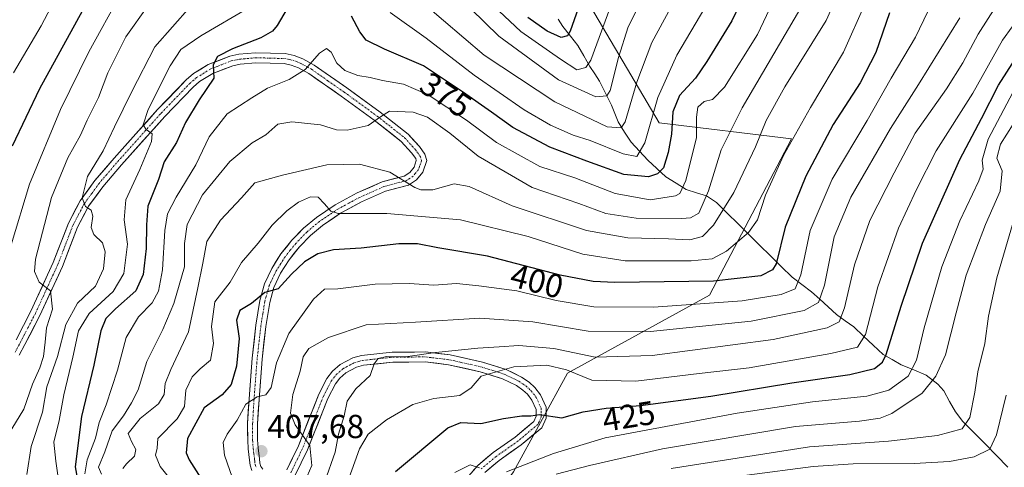
# Model space of a CAD drawing. Units: metres. Extents: x 603408 to 606835, y 4770857 to 4773222.
# Drawn here: x 606390 to 606686, y 4771079 to 4771213 of the extents above; entities that cross this region are included whole.
import ezdxf
from ezdxf.enums import TextEntityAlignment as Align

# ---------------------------------------------------------------- set-up
doc = ezdxf.new("R2010")
doc.units = ezdxf.units.M
doc.header["$MEASUREMENT"] = 0
doc.linetypes.add('TRAZO_Y_PUNTO', pattern=[1, 0.5, -0.25, 0, -0.25])
for name, color, linetype, lineweight in [('Arbolado forestal CxS', 92, 'Continuous', 0), ('Carátula', 7, 'Continuous', 5), ('Corriente natural lineal', 142, 'Continuous', 13), ('Curva de nivel maestra', 36, 'Continuous', 30), ('Curva de nivel normal', 36, 'Continuous', 0), ('Pista', 135, 'Continuous', 13), ('Pista Cxs', 135, 'Continuous', 0), ('Pista eje', 135, 'TRAZO_Y_PUNTO', 0), ('Punto de cota en terreno', 7, 'Continuous', 0), ('Rótulo de curva de nivel directora', 19, 'Continuous', 0), ('Rótulo de punto de cota en terreno', 19, 'Continuous', 0)]:
    doc.layers.add(name, color=color, linetype=linetype, lineweight=lineweight)
doc.styles.add('Arial', font='txt', dxfattribs={"height": 0.2})

# ---------------------------------------------------------------- blocks, each defined once
blk = doc.blocks.new('*U189')
at = {"layer": 'Curva de nivel normal', "color": 36, "linetype": 'Continuous', "lineweight": 0}
blk.add_polyline3d([(606586, 4771078.24, 440), (606627.63, 4771084.69, 440), (606651.35, 4771086.45, 440), (606666.13, 4771088.12, 440), (606673.56, 4771090.17, 440), (606675.87, 4771093.52, 440), (606677.39, 4771101.19, 440), (606678.24, 4771107.29, 440), (606680.38, 4771115.8, 440), (606681.5, 4771124.1, 440), (606683.99, 4771135.62, 440), (606689.18, 4771153.38, 440)], dxfattribs=at)
blk = doc.blocks.new('*U200')
at = {"layer": 'Curva de nivel normal', "color": 36, "linetype": 'Continuous', "lineweight": 0}
for points in [[(606588.44, 4771221.61, 365), (606580.22, 4771206.4, 365), (606575.71, 4771194.42, 365), (606572.13, 4771182.58, 365), (606571.01, 4771180.77, 365), (606566.8, 4771181.05, 365), (606551, 4771188.52, 365), (606529.75, 4771202.59, 365), (606511.37, 4771218.19, 365)], [(606441.33, 4771217.18, 365), (606430.74, 4771205.1, 365), (606423.8, 4771191.63, 365), (606418.6, 4771180.98, 365), (606415.17, 4771173.79, 365), (606410.42, 4771166.13, 365), (606408.81, 4771159.67, 365), (606409.87, 4771157.09, 365), (606411.52, 4771155.97, 365), (606412.02, 4771154.14, 365), (606411.56, 4771150.71, 365), (606412.32, 4771148.63, 365), (606414.95, 4771146.12, 365), (606415.78, 4771143.46, 365), (606415.24, 4771138.32, 365), (606412.88, 4771133.12, 365), (606407.45, 4771128.01, 365), (606403.94, 4771121.51, 365), (606401.37, 4771111.89, 365), (606398.18, 4771102.76, 365), (606396.9, 4771095.17, 365), (606393.54, 4771084.84, 365), (606392.17, 4771076.42, 365)]]:
    blk.add_polyline3d(points, dxfattribs=at)
blk = doc.blocks.new('*U201')
at = {"layer": 'Curva de nivel normal', "color": 36, "linetype": 'Continuous', "lineweight": 0}
for points in [[(606689.79, 4771193.24, 430), (606681.34, 4771177.36, 430), (606679.6, 4771171, 430), (606679.87, 4771168.32, 430), (606678.56, 4771164.76, 430), (606672.81, 4771152.74, 430), (606667.42, 4771138.86, 430), (606662.1, 4771120.59, 430), (606659.82, 4771110.84, 430), (606657.26, 4771105.99, 430), (606651.44, 4771101.77, 430), (606644.9, 4771099.94, 430), (606628.5, 4771098.3, 430), (606605.82, 4771094.9, 430), (606566.15, 4771087.48, 430), (606550.6, 4771082.7, 430), (606536.48, 4771077.24, 430)], [(606528.38, 4771078.41, 430), (606525.5, 4771079.3, 430), (606520.96, 4771076.97, 430)]]:
    blk.add_polyline3d(points, dxfattribs=at)
blk = doc.blocks.new('*U209')
at = {"layer": 'Curva de nivel normal', "color": 36, "linetype": 'Continuous', "lineweight": 0}
for points in [[(606596.1, 4771216.83, 370), (606587.71, 4771202.61, 370), (606581.96, 4771189.87, 370), (606578.07, 4771176.17, 370), (606575.69, 4771172.11, 370), (606571.54, 4771172.87, 370), (606561.66, 4771176.95, 370), (606556.5, 4771178.55, 370), (606549.69, 4771181.51, 370), (606541.75, 4771186.13, 370), (606526.8, 4771196.62, 370), (606512.28, 4771207.7, 370), (606501.44, 4771215.44, 370)], [(606459.25, 4771217.01, 370), (606444.49, 4771208.4, 370), (606438.5, 4771204.3, 370), (606435.3, 4771199.39, 370), (606428.7, 4771186.29, 370), (606427.22, 4771181.62, 370), (606428.13, 4771180.2, 370), (606429.92, 4771178.9, 370), (606429.65, 4771176.59, 370), (606426.16, 4771168.17, 370), (606421.99, 4771159.06, 370), (606421.45, 4771153.08, 370), (606422.48, 4771145.68, 370), (606421.38, 4771136.94, 370), (606418.19, 4771131.45, 370), (606410.9, 4771124.84, 370), (606407.78, 4771119.61, 370), (606406.02, 4771111.76, 370), (606403.28, 4771100.35, 370), (606401.96, 4771092.7, 370), (606400.34, 4771086.19, 370), (606400.92, 4771080.41, 370), (606401.7, 4771074.85, 370)]]:
    blk.add_polyline3d(points, dxfattribs=at)
blk = doc.blocks.new('*U213')
at = {"layer": 'Curva de nivel normal', "color": 36, "linetype": 'Continuous', "lineweight": 0}
blk.add_polyline3d([(606644.32, 4771218.16, 395), (606637.84, 4771203.49, 395), (606627.92, 4771186.83, 395), (606619.8, 4771172.4, 395), (606614.38, 4771160.44, 395), (606611.94, 4771153.07, 395), (606609.3, 4771149.24, 395), (606602.7, 4771143.61, 395), (606598.39, 4771141.28, 395), (606592.01, 4771140.69, 395), (606572.18, 4771140.69, 395), (606559.42, 4771142.73, 395), (606543.01, 4771148.06, 395), (606522.67, 4771153.09, 395), (606500.53, 4771154.95, 395), (606485.84, 4771154.92, 395), (606483.65, 4771155.65, 395), (606481.78, 4771157.85, 395), (606479.8, 4771159.84, 395), (606477.53, 4771159.98, 395), (606473.94, 4771158.4, 395), (606470.37, 4771155.78, 395), (606465.99, 4771151.43, 395), (606461.78, 4771146.07, 395), (606456.78, 4771140.17, 395), (606453.37, 4771134.3, 395), (606448.78, 4771128.37, 395), (606447.78, 4771120.97, 395), (606448.37, 4771115.84, 395), (606447.43, 4771110.84, 395), (606444.29, 4771108.17, 395), (606441.89, 4771105.84, 395), (606440.03, 4771101.84, 395), (606439.58, 4771096.84, 395), (606437.4, 4771093.17, 395), (606431.56, 4771087.21, 395), (606431.36, 4771084.31, 395), (606430.88, 4771082.21, 395), (606432.31, 4771078.85, 395), (606439.67, 4771069.53, 395)], dxfattribs=at)
blk = doc.blocks.new('*U214')
at = {"layer": 'Curva de nivel normal', "color": 36, "linetype": 'Continuous', "lineweight": 0}
blk.add_polyline3d([(606685.95, 4771220.92, 415), (606678.31, 4771208.92, 415), (606673.78, 4771200.25, 415), (606668.88, 4771192.43, 415), (606659.37, 4771179.16, 415), (606653.1, 4771167.17, 415), (606645.8, 4771152.84, 415), (606641.15, 4771139.53, 415), (606638.2, 4771126.6, 415), (606636.52, 4771122.32, 415), (606632.96, 4771120.57, 415), (606616.74, 4771117.01, 415), (606580.29, 4771112.23, 415), (606563.18, 4771111.68, 415), (606550.72, 4771114.28, 415), (606540.16, 4771115.25, 415), (606534.28, 4771114.78, 415), (606527.82, 4771114.42, 415), (606515.08, 4771113.08, 415), (606506.08, 4771111.84, 415), (606500.42, 4771111.91, 415), (606497.88, 4771111.29, 415), (606496.72, 4771109.7, 415), (606495.43, 4771106.17, 415), (606491.19, 4771102.24, 415), (606488.57, 4771098.5, 415), (606487.61, 4771094.04, 415), (606485.98, 4771088.54, 415), (606484.94, 4771083.18, 415), (606481.84, 4771074.34, 415)], dxfattribs=at)
blk = doc.blocks.new('*U217')
at = {"layer": 'Curva de nivel normal', "color": 36, "linetype": 'Continuous', "lineweight": 0}
blk.add_polyline3d([(606476.47, 4771075.89, 410), (606477.94, 4771079.17, 410), (606477.36, 4771085.12, 410), (606472.9, 4771091.39, 410), (606471.49, 4771094.86, 410), (606472.22, 4771100.5, 410), (606474.39, 4771107.5, 410), (606475.36, 4771111.84, 410), (606477.06, 4771114.35, 410), (606482.91, 4771117.62, 410), (606494.3, 4771121.49, 410), (606509.14, 4771122.24, 410), (606528.42, 4771123.41, 410), (606544.42, 4771122.37, 410), (606561.08, 4771119.58, 410), (606579.82, 4771119.4, 410), (606610.05, 4771122.52, 410), (606625.97, 4771125.73, 410), (606630.35, 4771128.18, 410), (606632.12, 4771133.4, 410), (606635.01, 4771147.9, 410), (606640.03, 4771159.84, 410), (606651.95, 4771180.5, 410), (606660.45, 4771193.81, 410), (606672.84, 4771213.85, 410)], dxfattribs=at)
blk = doc.blocks.new('*U228')
at = {"layer": 'Curva de nivel normal', "color": 36, "linetype": 'Continuous', "lineweight": 0}
blk.add_polyline3d([(606488.55, 4771073.85, 420), (606492.28, 4771084.18, 420), (606494.88, 4771088.6, 420), (606500.39, 4771092.84, 420), (606508.34, 4771097.45, 420), (606514.65, 4771099.24, 420), (606522.48, 4771100.14, 420), (606525.86, 4771102.45, 420), (606528.81, 4771106.03, 420), (606538.73, 4771108.85, 420), (606548.66, 4771109.34, 420), (606554.52, 4771107.92, 420), (606562.1, 4771104.83, 420), (606575.34, 4771104.51, 420), (606594.4, 4771106.83, 420), (606609.46, 4771108.56, 420), (606634.08, 4771112.84, 420), (606642.1, 4771114.77, 420), (606644.5, 4771118.59, 420), (606648.2, 4771132.84, 420), (606654.42, 4771150.5, 420), (606659.8, 4771162.17, 420), (606665.74, 4771173.76, 420), (606676.72, 4771191.14, 420), (606685.71, 4771207.14, 420), (606694.43, 4771219.12, 420)], dxfattribs=at)
blk = doc.blocks.new('*U229')
at = {"layer": 'Curva de nivel normal', "color": 36, "linetype": 'Continuous', "lineweight": 0}
blk.add_polyline3d([(606690.75, 4771184.87, 435), (606685.11, 4771175.77, 435), (606683.96, 4771171.64, 435), (606685.6, 4771167.79, 435), (606685, 4771161.71, 435), (606680.57, 4771151.66, 435), (606674.74, 4771136.38, 435), (606671.72, 4771125.08, 435), (606668.58, 4771112.39, 435), (606665.62, 4771105.97, 435), (606661.47, 4771100.87, 435), (606652.37, 4771094.72, 435), (606648.87, 4771093.34, 435), (606642.7, 4771092.48, 435), (606623.44, 4771090.82, 435), (606583.41, 4771084.17, 435), (606561.42, 4771079.17, 435), (606551.42, 4771076.5, 435)], dxfattribs=at)
blk = doc.blocks.new('*U240')
at = {"layer": 'Curva de nivel normal', "color": 36, "linetype": 'Continuous', "lineweight": 0}
blk.add_polyline3d([(606642.48, 4771234.93, 390), (606632.66, 4771213.02, 390), (606620.21, 4771193.07, 390), (606614.54, 4771182.96, 390), (606611.38, 4771174.98, 390), (606604.87, 4771161.27, 390), (606598.79, 4771151.44, 390), (606595.46, 4771148, 390), (606591.61, 4771146.99, 390), (606585.24, 4771147.3, 390), (606573, 4771147.64, 390), (606560.51, 4771149.82, 390), (606538.14, 4771157.22, 390), (606525.26, 4771163.05, 390), (606520.73, 4771163.86, 390), (606514.36, 4771162.03, 390), (606510.72, 4771162.03, 390), (606508.86, 4771162.8, 390), (606501.41, 4771167.34, 390), (606492.29, 4771169.83, 390), (606482.48, 4771169.58, 390), (606469.09, 4771166.53, 390), (606460.77, 4771164.16, 390), (606456.81, 4771159.68, 390), (606450.44, 4771152.96, 390), (606446.36, 4771146.5, 390), (606445.16, 4771140, 390), (606443.63, 4771132.58, 390), (606440.86, 4771119.37, 390), (606435.54, 4771107.97, 390), (606433.81, 4771103.84, 390), (606433.54, 4771100.5, 390), (606431.79, 4771097.69, 390), (606426.24, 4771093.25, 390), (606422.64, 4771088.76, 390), (606423.65, 4771086.37, 390), (606425, 4771083.94, 390), (606424.54, 4771081.95, 390), (606422.16, 4771079.58, 390), (606421.05, 4771078.26, 390)], dxfattribs=at)
blk = doc.blocks.new('*U242')
at = {"layer": 'Curva de nivel normal', "color": 36, "linetype": 'Continuous', "lineweight": 0}
blk.add_polyline3d([(606454.74, 4771073.29, 405), (606451.7, 4771082.23, 405), (606451.22, 4771086.05, 405), (606452.46, 4771088.58, 405), (606455.47, 4771092.77, 405), (606458.11, 4771097.56, 405), (606461.47, 4771099.79, 405), (606464.08, 4771100.35, 405), (606465.73, 4771102.6, 405), (606467.3, 4771109.98, 405), (606470.98, 4771118.84, 405), (606478.43, 4771129.2, 405), (606481.76, 4771132.16, 405), (606485.74, 4771132.3, 405), (606497.02, 4771133.7, 405), (606507.21, 4771133.91, 405), (606514.64, 4771133.4, 405), (606521.4, 4771133.9, 405), (606528.12, 4771133.21, 405), (606539.59, 4771131.64, 405), (606551.42, 4771128.8, 405), (606562.75, 4771126.85, 405), (606580.74, 4771126.76, 405), (606607.41, 4771128.7, 405), (606619.1, 4771130.56, 405), (606623.35, 4771132.24, 405), (606625.05, 4771136.5, 405), (606627.86, 4771149.84, 405), (606634.48, 4771165.23, 405), (606644.93, 4771182.95, 405), (606652.17, 4771195.68, 405), (606659.48, 4771208.02, 405), (606671.97, 4771233.98, 405)], dxfattribs=at)
blk = doc.blocks.new('*U248')
at = {"layer": 'Curva de nivel normal', "color": 36, "linetype": 'Continuous', "lineweight": 0}
for points in [[(606387.47, 4771145.57, 355), (606392.95, 4771163.76, 355), (606402.28, 4771186.27, 355), (606410.8, 4771203.59, 355), (606420.37, 4771220.92, 355)], [(606532.59, 4771217.47, 355), (606540.78, 4771209.67, 355), (606552.73, 4771201.39, 355), (606557.68, 4771198.22, 355), (606560.35, 4771198.92, 355), (606561.8, 4771201.12, 355), (606568.67, 4771219.76, 355)]]:
    blk.add_polyline3d(points, dxfattribs=at)
blk = doc.blocks.new('*U263')
at = {"layer": 'Curva de nivel normal', "color": 36, "linetype": 'Continuous', "lineweight": 0}
blk.add_polyline3d([(606608.74, 4771076.26, 445), (606628.74, 4771078.81, 445), (606640.74, 4771079.6, 445), (606659.06, 4771079.69, 445), (606669.73, 4771080.32, 445), (606677.18, 4771081.74, 445), (606681.82, 4771084.07, 445), (606683.86, 4771088.37, 445), (606686.8, 4771100.25, 445)], dxfattribs=at)
blk = doc.blocks.new('*U264')
at = {"layer": 'Curva de nivel normal', "color": 36, "linetype": 'Continuous', "lineweight": 0}
blk.add_polyline3d([(606388.23, 4771197.23, 345), (606396.52, 4771211.42, 345), (606403.58, 4771225.06, 345)], dxfattribs=at)
blk = doc.blocks.new('*U278')
at = {"layer": 'Curva de nivel normal', "color": 36, "linetype": 'Continuous', "lineweight": 0}
blk.add_polyline3d([(606414.62, 4771076.47, 385), (606413.75, 4771078.67, 385), (606415.62, 4771083.25, 385), (606417.91, 4771089.6, 385), (606421.3, 4771094.11, 385), (606423.64, 4771097.93, 385), (606425.71, 4771101.92, 385), (606428.32, 4771110.39, 385), (606433.12, 4771120.01, 385), (606436.45, 4771127.85, 385), (606439.6, 4771138.9, 385), (606439.66, 4771145.95, 385), (606440.44, 4771151.62, 385), (606445.01, 4771160.53, 385), (606453.28, 4771170.59, 385), (606459.93, 4771176.21, 385), (606464.04, 4771178.66, 385), (606467.74, 4771181.78, 385), (606471.9, 4771182.57, 385), (606480.54, 4771181.6, 385), (606485.37, 4771180.13, 385), (606488.53, 4771180.04, 385), (606494.9, 4771181.42, 385), (606498.55, 4771184, 385), (606501.28, 4771185.72, 385), (606508.42, 4771185.39, 385), (606512.75, 4771183.92, 385), (606519.42, 4771179.17, 385), (606527.96, 4771172.19, 385), (606544.22, 4771162.79, 385), (606558.19, 4771157.95, 385), (606566.35, 4771154.95, 385), (606575.49, 4771153.5, 385), (606589.17, 4771153.47, 385), (606591.83, 4771153.69, 385), (606594.32, 4771155.03, 385), (606597.28, 4771161.78, 385), (606601.04, 4771174.09, 385), (606607.35, 4771186.76, 385), (606624.74, 4771216.37, 385)], dxfattribs=at)
blk = doc.blocks.new('*U281')
at = {"layer": 'Curva de nivel normal', "color": 36, "linetype": 'Continuous', "lineweight": 0}
blk.add_polyline3d([(606409.6, 4771076.61, 380), (606410.33, 4771080.87, 380), (606412.87, 4771087.33, 380), (606413.91, 4771092.09, 380), (606416.06, 4771097.34, 380), (606419.42, 4771107.82, 380), (606422.07, 4771117.67, 380), (606425.8, 4771123.88, 380), (606429.88, 4771128.03, 380), (606431.78, 4771131.62, 380), (606433.01, 4771138.01, 380), (606433.66, 4771149.84, 380), (606434.46, 4771154.88, 380), (606437.1, 4771159.84, 380), (606442.99, 4771169.56, 380), (606447.07, 4771178.01, 380), (606452.46, 4771184.89, 380), (606459.91, 4771189.76, 380), (606464.63, 4771192.68, 380), (606471.09, 4771195.27, 380), (606475.94, 4771198.31, 380), (606480.26, 4771203.17, 380), (606482.35, 4771204.57, 380), (606483.78, 4771203.52, 380), (606485.4, 4771200.14, 380), (606487.87, 4771197.93, 380), (606491.71, 4771196.44, 380), (606495.5, 4771195.9, 380), (606499.21, 4771194.95, 380), (606505.47, 4771193.88, 380), (606512.94, 4771190.68, 380), (606524.48, 4771183.03, 380), (606533.44, 4771176.36, 380), (606546.48, 4771169.12, 380), (606557.01, 4771165.7, 380), (606569.19, 4771160.95, 380), (606579.72, 4771159.02, 380), (606587.3, 4771160.24, 380), (606588.61, 4771161, 380), (606590.42, 4771164.92, 380), (606593.59, 4771177.85, 380), (606593.66, 4771183.98, 380), (606594.02, 4771186.91, 380), (606595.9, 4771188.6, 380), (606598.49, 4771189.25, 380), (606602.05, 4771192.99, 380), (606611.97, 4771208.83, 380), (606622.81, 4771231.82, 380)], dxfattribs=at)
blk = doc.blocks.new('*U282')
at = {"layer": 'Curva de nivel normal', "color": 36, "linetype": 'Continuous', "lineweight": 0}
for points in [[(606578.78, 4771222.59, 360), (606573.06, 4771211.16, 360), (606570.2, 4771201.91, 360), (606567.66, 4771191.93, 360), (606566.68, 4771190.31, 360), (606563.36, 4771190.06, 360), (606552.08, 4771195.15, 360), (606534.18, 4771208.26, 360), (606517.21, 4771224.95, 360)], [(606428.66, 4771217.56, 360), (606421.97, 4771208.12, 360), (606416.55, 4771197.28, 360), (606413.72, 4771189.85, 360), (606410.35, 4771183.06, 360), (606408.29, 4771178.56, 360), (606404.51, 4771171.68, 360), (606399.61, 4771159.76, 360), (606394.79, 4771141.16, 360), (606394.5, 4771137.49, 360), (606395.91, 4771134.31, 360), (606399.36, 4771131.64, 360), (606399.94, 4771126.21, 360), (606398.09, 4771120.53, 360), (606397.74, 4771116.19, 360), (606397.22, 4771111.96, 360), (606396.07, 4771108.48, 360), (606393.92, 4771103.61, 360), (606391.33, 4771096.06, 360), (606386.54, 4771088.36, 360)]]:
    blk.add_polyline3d(points, dxfattribs=at)
blk = doc.blocks.new('*U288')
at = {"layer": 'Curva de nivel maestra', "color": 36, "linetype": 'Continuous', "lineweight": 30}
for points in [[(606614.16, 4771233.7, 375), (606604.25, 4771212.93, 375), (606596.76, 4771200.69, 375), (606593.31, 4771195.7, 375), (606588.55, 4771190.47, 375), (606586.53, 4771185.49, 375), (606586.15, 4771178.83, 375), (606585.09, 4771173.34, 375), (606583.66, 4771168.66, 375), (606581.94, 4771166.85, 375), (606579.16, 4771166, 375), (606571.79, 4771166.72, 375), (606560.65, 4771170.73, 375), (606549.49, 4771174.9, 375), (606538.38, 4771180.8, 375), (606531.92, 4771185.47, 375), (606523.24, 4771191.52, 375), (606511.5, 4771199.35, 375), (606499.76, 4771204.35, 375), (606494.3, 4771207.14, 375), (606492.33, 4771209.59, 375), (606489.88, 4771214.28, 375)], [(606471.81, 4771218.86, 375), (606467.45, 4771211.54, 375), (606466.12, 4771209.86, 375), (606462.54, 4771207.77, 375), (606454.08, 4771204.48, 375), (606449.56, 4771202.14, 375), (606448.24, 4771199.73, 375), (606448.4, 4771195.64, 375), (606444.04, 4771189.19, 375), (606439.87, 4771182.37, 375), (606437.2, 4771176.29, 375), (606433.54, 4771170.53, 375), (606431.75, 4771165.17, 375), (606428.55, 4771157.17, 375), (606428.15, 4771151.58, 375), (606428.04, 4771144.37, 375), (606427.22, 4771136.56, 375), (606424.95, 4771131.64, 375), (606418.84, 4771126.29, 375), (606415.91, 4771123.38, 375), (606414.49, 4771119.6, 375), (606412.3, 4771109.31, 375), (606408.61, 4771093.89, 375), (606406.73, 4771078.74, 375), (606407.86, 4771072.56, 375)]]:
    blk.add_polyline3d(points, dxfattribs=at)
blk = doc.blocks.new('*U290')
at = {"layer": 'Curva de nivel maestra', "color": 36, "linetype": 'Continuous', "lineweight": 30}
for points in [[(606559.72, 4771221.53, 350), (606555.65, 4771209.79, 350), (606554.84, 4771208.39, 350), (606552.9, 4771207.94, 350), (606548.72, 4771209.79, 350), (606542.9, 4771213.91, 350)], [(606413.29, 4771223.98, 350), (606395.97, 4771192.45, 350), (606387.78, 4771175.21, 350)]]:
    blk.add_polyline3d(points, dxfattribs=at)
blk = doc.blocks.new('*U294')
at = {"layer": 'Curva de nivel maestra', "color": 36, "linetype": 'Continuous', "lineweight": 30}
blk.add_polyline3d([(606651.68, 4771215.29, 400), (606647.53, 4771203.4, 400), (606642.84, 4771194.28, 400), (606634.78, 4771181.7, 400), (606626.49, 4771166.17, 400), (606620.27, 4771150.84, 400), (606617.59, 4771139.84, 400), (606616.53, 4771138, 400), (606612.96, 4771136.2, 400), (606598.78, 4771134.55, 400), (606569.08, 4771134.17, 400), (606562.55, 4771134.49, 400), (606552.58, 4771136.44, 400), (606530.81, 4771142.1, 400), (606515.82, 4771144.58, 400), (606509.75, 4771145.84, 400), (606504.07, 4771145.85, 400), (606492.78, 4771144.55, 400), (606484.43, 4771144.04, 400), (606479.76, 4771142.78, 400), (606475.76, 4771140.4, 400), (606471.76, 4771136.68, 400), (606467.76, 4771132.28, 400), (606463.76, 4771131.21, 400), (606459.76, 4771127.88, 400), (606456.28, 4771125.72, 400), (606455.29, 4771122.87, 400), (606456.05, 4771117.35, 400), (606455.23, 4771109.01, 400), (606453.66, 4771103.54, 400), (606450.98, 4771100.35, 400), (606445.54, 4771096.46, 400), (606440.52, 4771087.24, 400), (606440.08, 4771082.91, 400), (606441.06, 4771080.85, 400), (606447.13, 4771071.15, 400)], dxfattribs=at)
blk = doc.blocks.new('*U299')
at = {"layer": 'Curva de nivel maestra', "color": 36, "linetype": 'Continuous', "lineweight": 30}
blk.add_polyline3d([(606503.08, 4771077.3, 425), (606518.79, 4771090.48, 425), (606522.72, 4771092.05, 425), (606528.77, 4771091.75, 425), (606535.59, 4771093.24, 425), (606541.14, 4771094.06, 425), (606543.84, 4771094.05, 425), (606546.4, 4771094.43, 425), (606553.17, 4771093.5, 425), (606559.58, 4771095.31, 425), (606566.42, 4771096.42, 425), (606576.76, 4771097.19, 425), (606597.9, 4771100.02, 425), (606622.34, 4771103.97, 425), (606639.74, 4771106.54, 425), (606647.18, 4771108.31, 425), (606649.56, 4771110.23, 425), (606650.66, 4771112.52, 425), (606655.18, 4771127.06, 425), (606661.63, 4771146.05, 425), (606672.83, 4771171.2, 425), (606679.32, 4771183.54, 425), (606684.44, 4771193.54, 425), (606691.95, 4771205.26, 425)], dxfattribs=at)
blk = doc.blocks.new('5PATER')
at = {"layer": 'Carátula', "linetype": 'Continuous', "lineweight": 5}
h = blk.add_hatch(color=250, dxfattribs=at)
edge = h.paths.add_edge_path()
edge.add_ellipse((0, 0.01), major_axis=(-1.33, -1.34), ratio=0.999422, start_angle=0, end_angle=360)

msp = doc.modelspace()

# ---------------------------------------------------------------- linework, layer by layer
at = {"layer": 'Arbolado forestal CxS', "color": 92, "linetype": 'Continuous', "lineweight": 0}
for points in [[(606825.27, 4771512.24, 434.36), (606834.72, 4770908.96, 583.07), (606412.42, 4770902.45, 470.27), (606412.42, 4770902.45, 470.27), (606412.66, 4770902.9, 469.92), (606413.58, 4770928.85, 450.33), (606423.51, 4770957.36, 424.85), (606442.26, 4770978.09, 413.79), (606471.91, 4771002.47, 422.05), (606511.28, 4771040.09, 438.05), (606538.54, 4771077.25, 434.17), (606554.86, 4771106.93, 422.57), (606597.54, 4771130.38, 406.18), (606622.25, 4771177.44, 397.28), (606582.39, 4771182.22, 373.81), (606528.94, 4771272.9, 327.41), (606513.88, 4771291.59, 330.19), (606505.39, 4771325.48, 305.95), (606479.67, 4771357.71, 296.62), (606464.53, 4771370.67, 289.47), (606439.24, 4771386.98, 282.32)], [(606439.24, 4771386.98, 282.32), (606464.53, 4771370.67, 289.47), (606479.67, 4771357.71, 296.62), (606505.39, 4771325.48, 305.95), (606513.88, 4771291.59, 330.19), (606528.94, 4771272.9, 327.41), (606582.39, 4771182.22, 373.81), (606622.25, 4771177.44, 397.28), (606597.54, 4771130.38, 406.18), (606554.86, 4771106.93, 422.57), (606538.54, 4771077.25, 434.17), (606511.28, 4771040.09, 438.05), (606471.91, 4771002.47, 422.05), (606442.26, 4770978.09, 413.79), (606423.51, 4770957.36, 424.85), (606413.58, 4770928.85, 450.33), (606412.66, 4770902.9, 469.92), (606412.42, 4770902.45, 470.27), (605991.5, 4770895.97, 300.24)], [(606439.24, 4771386.98, 282.32), (606464.53, 4771370.67, 289.47), (606479.67, 4771357.71, 296.62), (606505.39, 4771325.48, 305.95), (606513.88, 4771291.59, 330.19), (606528.94, 4771272.9, 327.41), (606582.39, 4771182.22, 373.81), (606622.25, 4771177.44, 397.28), (606597.54, 4771130.38, 406.18), (606554.86, 4771106.93, 422.57), (606538.54, 4771077.25, 434.17), (606511.28, 4771040.09, 438.05), (606471.91, 4771002.47, 422.05), (606442.26, 4770978.09, 413.79), (606423.51, 4770957.36, 424.85), (606413.58, 4770928.85, 450.33), (606412.66, 4770902.9, 469.92), (606412.42, 4770902.45, 470.27)], [(606439.24, 4771386.98, 282.32), (606464.53, 4771370.67, 289.47), (606479.67, 4771357.71, 296.62), (606505.39, 4771325.48, 305.95), (606513.88, 4771291.59, 330.19), (606528.94, 4771272.9, 327.41), (606582.39, 4771182.22, 373.81), (606622.25, 4771177.44, 397.28), (606597.54, 4771130.38, 406.18), (606554.86, 4771106.93, 422.57), (606538.54, 4771077.25, 434.17), (606511.28, 4771040.09, 438.05), (606471.91, 4771002.47, 422.05), (606442.26, 4770978.09, 413.79), (606423.51, 4770957.36, 424.85), (606413.58, 4770928.85, 450.33), (606412.66, 4770902.9, 469.92), (606412.42, 4770902.45, 470.27)]]:
    msp.add_polyline3d(points, dxfattribs=at)
at = {"layer": 'Corriente natural lineal', "color": 142, "linetype": 'Continuous', "lineweight": 13}
msp.add_polyline3d([(606552, 4771213.47, 347.56), (606553.46, 4771211.19, 349.72), (606555.71, 4771208.35, 351.62), (606557.96, 4771205.51, 352.82), (606559.75, 4771202.37, 353.74), (606561.54, 4771199.23, 354.5), (606563.02, 4771197.01, 356.14), (606564.5, 4771194.79, 357.71), (606566.29, 4771191.18, 359.5), (606568.08, 4771187.56, 361.43), (606569.07, 4771185.03, 362.5), (606570.06, 4771182.49, 363.57), (606572.01, 4771179.47, 365.09), (606573.95, 4771176.44, 367.41), (606576.45, 4771173.69, 369.36), (606578.95, 4771170.95, 371.94), (606581.69, 4771168.45, 373.94), (606584.44, 4771165.95, 375.76), (606587.48, 4771164.05, 377.28), (606590.53, 4771162.14, 380.36), (606593.6, 4771161.18, 382.16), (606596.68, 4771160.23, 383.68), (606599.63, 4771158.25, 386.58), (606602.88, 4771155.03, 390.07), (606606.13, 4771151.82, 393.19), (606609.38, 4771148.61, 395.61), (606612.62, 4771145.39, 397.39), (606615.87, 4771142.18, 398.73), (606619.12, 4771138.96, 400.96), (606622.37, 4771135.75, 403.11), (606625.3, 4771133.58, 405.03), (606628.23, 4771131.42, 407.29), (606630.74, 4771129.14, 409.68), (606633.25, 4771126.86, 412.66), (606635.77, 4771124.57, 415.42), (606638.35, 4771122.7, 417.27), (606640.93, 4771120.83, 418.32), (606643.87, 4771118.07, 419.61), (606646.81, 4771115.31, 421.47), (606649.76, 4771112.54, 424.35), (606652.47, 4771110.97, 426.16), (606655.18, 4771109.4, 427.34), (606658.96, 4771107.86, 430.46), (606662.74, 4771106.32, 433.64), (606666.25, 4771103.62, 434.79), (606667.99, 4771101.56, 435.79), (606669.77, 4771098.41, 436.72), (606671.55, 4771095.25, 437.34), (606673.75, 4771092.38, 438.97), (606677.13, 4771088.95, 441.35), (606680.52, 4771085.52, 443.46), (606683.91, 4771082.09, 445.73), (606687.29, 4771078.66, 448.57)], dxfattribs=at)
at = {"layer": 'Pista', "color": 135, "linetype": 'Continuous', "lineweight": 13}
for points in [[(606388.95, 4771116.9), (606393.44, 4771125.58), (606400.12, 4771140.19), (606404.72, 4771152.09), (606408.22, 4771158.74), (606412.67, 4771164.85), (606418.42, 4771171.59), (606431.54, 4771186.2), (606440.14, 4771195.13), (606442.35, 4771197.05), (606446.77, 4771199.78), (606453.25, 4771202.28), (606455.92, 4771202.85), (606461.02, 4771203.32), (606469.91, 4771203.06), (606472.61, 4771202.5), (606475.23, 4771201.48), (606478.6, 4771199.62), (606488.49, 4771192.72), (606498.51, 4771185.4), (606506.85, 4771178.85), (606510.27, 4771175.07), (606511.88, 4771172.85), (606512.5, 4771170.9), (606511.34, 4771167.39), (606509.38, 4771165.08), (606506.95, 4771163.43), (606500.11, 4771161.62), (606492.91, 4771158.42), (606486.53, 4771155), (606481.09, 4771151.34), (606477.49, 4771148.32), (606474.2, 4771144.96), (606471.07, 4771141.02), (606468.48, 4771136.95), (606466.51, 4771132.72), (606465.25, 4771128.17), (606464.09, 4771120.98), (606462.97, 4771111.16), (606462.03, 4771098.98), (606461.6, 4771091.64), (606461.62, 4771086.8), (606461.77, 4771084.42), (606462.19, 4771081.08), (606462.3, 4771079.85), (606462.63, 4771078.87), (606463.17, 4771077.98)], [(606459.89, 4771077.6), (606459.35, 4771079.23), (606459.2, 4771080.75), (606458.78, 4771084.14), (606458.62, 4771086.7), (606458.6, 4771091.72), (606459.03, 4771099.19), (606459.98, 4771111.45), (606461.11, 4771121.38), (606462.32, 4771128.81), (606463.69, 4771133.76), (606465.84, 4771138.4), (606468.63, 4771142.77), (606471.95, 4771146.94), (606475.45, 4771150.53), (606479.28, 4771153.74), (606484.98, 4771157.57), (606491.59, 4771161.12), (606499.11, 4771164.46), (606505.69, 4771166.2), (606507.36, 4771167.33), (606508.67, 4771168.89), (606509.35, 4771170.92), (606509.17, 4771171.48), (606507.94, 4771173.17), (606504.79, 4771176.65), (606496.7, 4771183.01), (606486.75, 4771190.28), (606477.01, 4771197.07), (606473.95, 4771198.76), (606471.75, 4771199.61), (606469.56, 4771200.07), (606461.11, 4771200.31), (606456.37, 4771199.88), (606454.11, 4771199.4), (606448.11, 4771197.08), (606444.14, 4771194.63), (606442.21, 4771192.96), (606433.74, 4771184.16), (606420.68, 4771169.62), (606415.03, 4771162.99), (606410.77, 4771157.15), (606407.46, 4771150.85), (606402.89, 4771139.03), (606396.13, 4771124.26), (606391.61, 4771115.51), (606389.92, 4771112.34)], [(606470.36, 4771077.84), (606473.87, 4771085.09), (606480.02, 4771100.54), (606482.48, 4771105.3), (606484.18, 4771107.49), (606486.4, 4771109.47), (606490.24, 4771111.49), (606492.9, 4771112.22), (606502.08, 4771113.2), (606512.16, 4771113.3), (606519.58, 4771112.41), (606529.3, 4771110.24), (606536.36, 4771108.02), (606540.96, 4771105.75), (606543.28, 4771104.18), (606545, 4771102.63), (606546.72, 4771100.38), (606548.38, 4771096.67), (606548.44, 4771093.34), (606547.09, 4771090.5), (606540.87, 4771085.31), (606534.26, 4771080.67), (606529.92, 4771077.02)], [(606524.4, 4771075.21), (606527.81, 4771079.16), (606532.43, 4771083.05), (606539.04, 4771087.69), (606544.66, 4771092.38), (606545.42, 4771093.99), (606545.39, 4771096.01), (606544.13, 4771098.83), (606542.79, 4771100.58), (606541.42, 4771101.81), (606539.45, 4771103.16), (606535.24, 4771105.22), (606528.52, 4771107.34), (606519.07, 4771109.45), (606512, 4771110.3), (606502.25, 4771110.2), (606493.46, 4771109.27), (606491.35, 4771108.69), (606488.13, 4771106.99), (606486.38, 4771105.43), (606485.02, 4771103.68), (606482.76, 4771099.29), (606476.61, 4771083.88), (606472.84, 4771076.06)]]:
    msp.add_lwpolyline(points, dxfattribs=at)
at = {"layer": 'Pista Cxs', "color": 135, "linetype": 'Continuous', "lineweight": 0}
for points in [[(606388.95, 4771116.9, 356.71), (606391.2, 4771121.24, 357.57), (606393.44, 4771125.58, 358.39), (606395.11, 4771129.23, 359.05), (606396.78, 4771132.89, 359.85), (606398.45, 4771136.54, 360.58), (606400.12, 4771140.19, 361.25), (606401.65, 4771144.16, 362.22), (606403.19, 4771148.12, 362.93), (606404.72, 4771152.09, 363.57), (606406.47, 4771155.42, 364.23), (606408.22, 4771158.74, 364.76), (606410.45, 4771161.8, 365.31), (606412.67, 4771164.85, 365.87), (606415.55, 4771168.22, 366.65), (606418.42, 4771171.59, 366.79), (606421.7, 4771175.24, 367.95), (606424.98, 4771178.9, 368.86), (606428.26, 4771182.55, 369.93), (606431.54, 4771186.2, 371.11), (606434.41, 4771189.18, 371.65), (606437.27, 4771192.15, 372.74), (606440.14, 4771195.13, 373.25), (606442.35, 4771197.05, 373.84), (606444.56, 4771198.42, 374.3), (606446.77, 4771199.78, 374.48), (606450.01, 4771201.03, 374.81), (606453.25, 4771202.28, 375.28), (606455.92, 4771202.85, 375.81), (606458.47, 4771203.09, 376.3), (606461.02, 4771203.32, 376.8), (606465.47, 4771203.19, 377.46), (606469.91, 4771203.06, 378.16), (606472.61, 4771202.5, 378.71), (606475.23, 4771201.48, 379.38), (606478.6, 4771199.62, 380.09), (606481.9, 4771197.32, 380.78), (606485.19, 4771195.02, 381.44), (606488.49, 4771192.72, 381.93), (606491.83, 4771190.28, 382.64), (606495.17, 4771187.84, 383.75), (606498.51, 4771185.4, 384.55), (606501.29, 4771183.22, 385.29), (606504.07, 4771181.03, 385.96), (606506.85, 4771178.85, 386.52), (606508.56, 4771176.96, 387.04), (606510.27, 4771175.07, 387.51), (606511.88, 4771172.85, 387.93), (606512.5, 4771170.9, 388.24), (606511.34, 4771167.39, 388.79), (606509.38, 4771165.08, 389.34), (606506.95, 4771163.43, 389.91), (606503.53, 4771162.53, 390.68), (606500.11, 4771161.62, 391.29), (606496.51, 4771160.02, 392.05), (606492.91, 4771158.42, 392.75), (606489.72, 4771156.71, 393.96), (606486.53, 4771155, 394.64), (606483.81, 4771153.17, 395.19), (606481.09, 4771151.34, 395.86), (606477.49, 4771148.32, 396.67), (606474.2, 4771144.96, 397.66), (606472.64, 4771142.99, 398.05), (606471.07, 4771141.02, 398.41), (606468.48, 4771136.95, 399.35), (606466.51, 4771132.72, 399.65), (606465.25, 4771128.17, 400.24), (606464.67, 4771124.58, 400.94), (606464.09, 4771120.98, 401.55), (606463.53, 4771116.07, 402.33), (606462.97, 4771111.16, 403.12), (606462.66, 4771107.1, 403.77), (606462.34, 4771103.04, 404.41), (606462.03, 4771098.98, 405.12), (606461.82, 4771095.31, 405.7), (606461.6, 4771091.64, 406.24), (606461.62, 4771086.8, 406.94), (606461.77, 4771084.42, 407.27), (606462.19, 4771081.08, 407.62), (606462.3, 4771079.85, 407.73), (606462.63, 4771078.87, 407.83), (606463.17, 4771077.98, 407.88)], [(606459.89, 4771077.6, 407.7), (606459.35, 4771079.23, 407.61), (606459.2, 4771080.75, 407.5), (606458.78, 4771084.14, 407.18), (606458.62, 4771086.7, 406.63), (606458.61, 4771089.21, 406.12), (606458.6, 4771091.72, 405.64), (606458.82, 4771095.46, 404.69), (606459.03, 4771099.19, 403.72), (606459.35, 4771103.28, 403.4), (606459.66, 4771107.36, 402.75), (606459.98, 4771111.45, 402.51), (606460.55, 4771116.42, 402.07), (606461.11, 4771121.38, 401.45), (606461.72, 4771125.1, 400.79), (606462.32, 4771128.81, 399.88), (606463.01, 4771131.29, 399.23), (606463.69, 4771133.76, 398.74), (606464.77, 4771136.08, 398.73), (606465.84, 4771138.4, 398.79), (606467.24, 4771140.59, 398.66), (606468.63, 4771142.77, 398.23), (606470.29, 4771144.86, 397.76), (606471.95, 4771146.94, 397.5), (606473.7, 4771148.74, 397.02), (606475.45, 4771150.53, 396.58), (606479.28, 4771153.74, 395.67), (606482.13, 4771155.66, 395.03), (606484.98, 4771157.57, 394.42), (606488.29, 4771159.35, 393.5), (606491.59, 4771161.12, 392.77), (606495.35, 4771162.79, 391.99), (606499.11, 4771164.46, 391.04), (606502.4, 4771165.33, 390.35), (606505.69, 4771166.2, 389.53), (606507.36, 4771167.33, 389.08), (606508.67, 4771168.89, 388.67), (606509.35, 4771170.92, 388.18), (606509.17, 4771171.48, 388.04), (606507.94, 4771173.17, 387.52), (606504.79, 4771176.65, 386.59), (606502.09, 4771178.77, 385.75), (606499.4, 4771180.89, 385.39), (606496.7, 4771183.01, 384.72), (606493.38, 4771185.43, 383.72), (606490.07, 4771187.86, 382.82), (606486.75, 4771190.28, 381.95), (606483.5, 4771192.54, 381.52), (606480.26, 4771194.81, 380.83), (606477.01, 4771197.07, 380.14), (606473.95, 4771198.76, 379.29), (606471.75, 4771199.61, 378.73), (606469.56, 4771200.07, 378.24), (606465.34, 4771200.19, 377.43), (606461.11, 4771200.31, 376.76), (606456.37, 4771199.88, 376.03), (606454.11, 4771199.4, 375.68), (606451.11, 4771198.24, 375.34), (606448.11, 4771197.08, 374.96), (606444.14, 4771194.63, 374.15), (606442.21, 4771192.96, 373.73), (606439.39, 4771190.03, 373.02), (606436.56, 4771187.09, 372.2), (606433.74, 4771184.16, 371.7), (606430.48, 4771180.53, 370.16), (606427.21, 4771176.89, 369.45), (606423.95, 4771173.26, 368.46), (606420.68, 4771169.62, 367.46), (606417.86, 4771166.31, 366.88), (606415.03, 4771162.99, 366.1), (606412.9, 4771160.07, 365.68), (606410.77, 4771157.15, 365), (606409.12, 4771154, 364.39), (606407.46, 4771150.85, 363.71), (606405.94, 4771146.91, 362.75), (606404.41, 4771142.97, 362.1), (606402.89, 4771139.03, 361.29), (606401.2, 4771135.34, 360.47), (606399.51, 4771131.65, 359.97), (606397.82, 4771127.95, 359.28), (606396.13, 4771124.26, 358.38), (606393.87, 4771119.89, 357.85), (606391.61, 4771115.51, 357), (606389.92, 4771112.34, 356.59)], [(606470.36, 4771077.84, 408.26), (606472.12, 4771081.47, 408.52), (606473.87, 4771085.09, 409.11), (606475.41, 4771088.95, 409.91), (606476.95, 4771092.82, 410.57), (606478.48, 4771096.68, 411.25), (606480.02, 4771100.54, 411.9), (606481.25, 4771102.92, 412.43), (606482.48, 4771105.3, 412.75), (606484.18, 4771107.49, 413.07), (606486.4, 4771109.47, 413.3), (606490.24, 4771111.49, 413.75), (606492.9, 4771112.22, 414.18), (606497.49, 4771112.71, 414.86), (606502.08, 4771113.2, 415.27), (606505.44, 4771113.23, 415.21), (606508.8, 4771113.27, 415.43), (606512.16, 4771113.3, 415.76), (606515.87, 4771112.86, 416.31), (606519.58, 4771112.41, 416.54), (606524.44, 4771111.33, 417.17), (606529.3, 4771110.24, 417.82), (606532.83, 4771109.13, 418.77), (606536.36, 4771108.02, 420.56), (606538.66, 4771106.89, 421.24), (606540.96, 4771105.75, 422.02), (606543.28, 4771104.18, 422.95), (606545, 4771102.63, 423.55), (606546.72, 4771100.38, 424.01), (606548.38, 4771096.67, 424.52), (606548.44, 4771093.34, 425), (606547.09, 4771090.5, 425.49), (606543.98, 4771087.91, 426.27), (606540.87, 4771085.31, 427.04), (606537.57, 4771082.99, 427.88), (606534.26, 4771080.67, 428.7), (606532.09, 4771078.85, 429.3), (606529.92, 4771077.02, 429.95)], [(606526.11, 4771077.19, 430.37), (606527.81, 4771079.16, 429.77), (606530.12, 4771081.11, 429.01), (606532.43, 4771083.05, 428.38), (606535.74, 4771085.37, 427.58), (606539.04, 4771087.69, 426.88), (606541.85, 4771090.04, 425.98), (606544.66, 4771092.38, 425.25), (606545.42, 4771093.99, 424.92), (606545.39, 4771096.01, 424.49), (606544.13, 4771098.83, 423.68), (606542.79, 4771100.58, 423.32), (606541.42, 4771101.81, 423.05), (606539.45, 4771103.16, 422.59), (606535.24, 4771105.22, 421.1), (606531.88, 4771106.28, 419.79), (606528.52, 4771107.34, 419.14), (606523.8, 4771108.4, 418.72), (606519.07, 4771109.45, 418), (606515.54, 4771109.88, 417.59), (606512, 4771110.3, 416.93), (606507.13, 4771110.25, 416.26), (606502.25, 4771110.2, 415.68), (606497.86, 4771109.74, 415.12), (606493.46, 4771109.27, 414.43), (606491.35, 4771108.69, 414.09), (606488.13, 4771106.99, 413.57), (606486.38, 4771105.43, 413.16), (606485.02, 4771103.68, 412.89), (606482.76, 4771099.29, 412.08), (606481.22, 4771095.44, 411.36), (606479.69, 4771091.59, 410.8), (606478.15, 4771087.73, 410.21), (606476.61, 4771083.88, 409.37), (606474.73, 4771079.97, 408.87), (606472.84, 4771076.06, 408.73)]]:
    msp.add_polyline3d(points, dxfattribs=at)
at = {"layer": 'Pista eje', "color": 135, "linetype": 'TRAZO_Y_PUNTO', "lineweight": 0}
for points in [[(606388.68, 4771113.2), (606390.28, 4771116.21), (606392.53, 4771120.55), (606394.79, 4771124.92), (606398.13, 4771132.23), (606401.51, 4771139.61), (606406.09, 4771151.47), (606407.75, 4771154.62), (606409.5, 4771157.95), (606411.72, 4771161), (606413.85, 4771163.92), (606416.73, 4771167.29), (606419.55, 4771170.61), (606432.64, 4771185.18), (606441.18, 4771194.05), (606442.14, 4771194.88), (606443.25, 4771195.84), (606447.44, 4771198.43), (606450.68, 4771199.68), (606453.68, 4771200.84), (606456.15, 4771201.37), (606458.52, 4771201.58), (606461.07, 4771201.82), (606465.29, 4771201.7), (606469.74, 4771201.57), (606471.09, 4771201.29), (606472.18, 4771201.06), (606473.49, 4771200.55), (606474.59, 4771200.12), (606477.81, 4771198.35), (606482.75, 4771194.9), (606487.62, 4771191.5), (606497.61, 4771184.21), (606501.65, 4771181.03), (606505.82, 4771177.75), (606509.11, 4771174.12), (606509.72, 4771173.28), (606510.57, 4771172.03), (606510.93, 4771170.91), (606510.35, 4771169.16), (606510.01, 4771168.14), (606509.03, 4771166.99), (606508.37, 4771166.21), (606506.32, 4771164.82), (606499.61, 4771163.04), (606492.25, 4771159.77), (606489.06, 4771158.06), (606485.76, 4771156.29), (606480.19, 4771152.54), (606476.47, 4771149.43), (606474.83, 4771147.75), (606473.08, 4771145.95), (606471.42, 4771143.87), (606469.85, 4771141.9), (606468.56, 4771139.86), (606467.16, 4771137.68), (606466.18, 4771135.56), (606465.1, 4771133.24), (606463.79, 4771128.49), (606463.18, 4771124.78), (606462.6, 4771121.18), (606461.48, 4771111.31), (606460.53, 4771099.09), (606460.32, 4771095.42), (606460.1, 4771091.68), (606460.12, 4771086.75), (606460.28, 4771084.28), (606460.49, 4771082.59), (606460.7, 4771080.92), (606460.75, 4771080.3), (606460.83, 4771079.54), (606461.18, 4771078.48)], [(606471.6, 4771076.95), (606473.49, 4771080.86), (606475.24, 4771084.49), (606478.32, 4771092.19), (606481.39, 4771099.92), (606482.52, 4771102.11), (606483.75, 4771104.49), (606485.28, 4771106.46), (606487.27, 4771108.23), (606489.19, 4771109.24), (606490.8, 4771110.09), (606493.18, 4771110.75), (606497.77, 4771111.24), (606502.17, 4771111.7), (606512.08, 4771111.8), (606519.33, 4771110.93), (606528.91, 4771108.79), (606532.27, 4771107.73), (606535.8, 4771106.62), (606538.1, 4771105.49), (606540.21, 4771104.46), (606541.37, 4771103.67), (606542.35, 4771103), (606543.9, 4771101.61), (606545.43, 4771099.61), (606546.89, 4771096.34), (606546.9, 4771095.33), (606546.93, 4771093.67), (606546.26, 4771092.25), (606545.88, 4771091.44), (606539.96, 4771086.5), (606533.35, 4771081.86), (606528.87, 4771078.09)]]:
    msp.add_lwpolyline(points, dxfattribs=at)

# ---------------------------------------------------------------- block references
at = {"layer": 'Curva de nivel maestra', "color": 36, "linetype": 'Continuous', "lineweight": 30}
for name in ['*U290', '*U288', '*U294', '*U299']:
    msp.add_blockref(name, (0, 0), dxfattribs=at)
at = {"layer": 'Curva de nivel normal', "color": 36, "linetype": 'Continuous', "lineweight": 0}
for name in ['*U278', '*U282', '*U200', '*U281', '*U213', '*U242', '*U214', '*U228', '*U217', '*U201', '*U263', '*U229', '*U189', '*U209', '*U248', '*U264', '*U240']:
    msp.add_blockref(name, (0, 0), dxfattribs=at)
at = {"layer": 'Punto de cota en terreno', "linetype": 'Continuous', "lineweight": 0}
msp.add_blockref('5PATER', (606462.74, 4771083.42, 407.68), dxfattribs=at)

# ---------------------------------------------------------------- texts
at = {"layer": 'Rótulo de curva de nivel directora', "color": 19, "linetype": 'Continuous', "lineweight": 0, "style": 'Arial'}
for s, rotation, p in [('375', -33.7015, (606518.22, 4771190.63)), ('400', -14.5738, (606545.62, 4771134.6)), ('425', 9.2177, (606573.25, 4771093.95))]:
    msp.add_text(s, height=7, rotation=rotation, dxfattribs=at).set_placement(p, align=Align.MIDDLE_CENTER)
at = {"layer": 'Rótulo de punto de cota en terreno', "color": 19, "linetype": 'Continuous', "lineweight": 0, "style": 'Arial'}
msp.add_text('407,68', height=7, dxfattribs=at).set_placement((606464.5, 4771085.18), align=Align.BOTTOM_LEFT)

doc.saveas('drawing.dxf')
